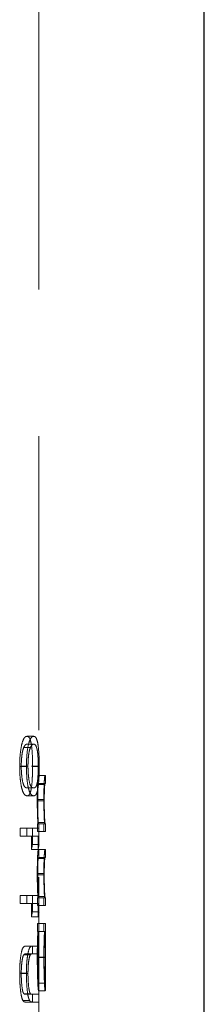
# Model space of a CAD drawing. Units: millimetres. Extents: x 18 to 1022, y 18 to 718.
# Drawn here: x 108 to 111, y 301 to 316 of the extents above; entities that cross this region are included whole.
import ezdxf

# ---------------------------------------------------------------- set-up
doc = ezdxf.new("R2010")
doc.units = ezdxf.units.MM
doc.header["$LTSCALE"] = 3.5
doc.linetypes.add('HIDDEN', pattern=[1.905, 1.27, -0.635])

msp = doc.modelspace()

# ---------------------------------------------------------------- linework, layer by layer
at = {"color": 7, "linetype": 'HIDDEN', "lineweight": 18}
for p, q in [((108.01, 285.049), (108.01, 415.049)), ((107.93, 304.959), (107.829, 304.959)), ((107.881, 304.79), (107.779, 304.79)), ((107.93, 304.84), (107.829, 304.84)), ((107.82, 304.502), (107.718, 304.502)), ((107.843, 304.506), (107.742, 304.506)), ((107.999, 304.506), (107.899, 304.506)), ((108.014, 304.502), (107.913, 304.502)), ((108.01, 304.365), (108.003, 304.365)), ((108.11, 304.365), (108.01, 304.365)), ((108.11, 304.365), (108.11, 304.246)), ((107.93, 304.179), (107.829, 304.179)), ((108.098, 304.232), (107.998, 304.232)), ((108.004, 304.246), (108.01, 304.246)), ((108.11, 304.246), (108.01, 304.246)), ((107.93, 304.06), (107.829, 304.06)), ((108.084, 304.004), (107.984, 304.004)), ((108.09, 303.983), (107.99, 303.983)), ((107.724, 303.449), (107.724, 303.568)), ((107.826, 303.568), (107.724, 303.568)), ((107.826, 303.568), (107.826, 303.449)), ((108.01, 303.568), (107.826, 303.568)), ((107.91, 303.568), (107.91, 303.323)), ((107.993, 303.636), (107.985, 303.636)), ((107.985, 303.636), (107.985, 303.517)), ((108.007, 303.636), (107.993, 303.636)), ((108.1, 303.654), (108, 303.654)), ((108.01, 303.636), (108.007, 303.636)), ((108.01, 303.517), (108.01, 303.636)), ((108.11, 303.636), (108.01, 303.636)), ((108.01, 303.323), (108.01, 303.568)), ((108.085, 303.517), (108.085, 303.636)), ((108.11, 303.636), (108.11, 303.517)), ((107.826, 303.449), (107.724, 303.449)), ((107.826, 303.449), (107.996, 303.449)), ((107.895, 303.246), (107.895, 303.449)), ((107.985, 303.517), (108.01, 303.517)), ((107.996, 303.449), (107.996, 303.246)), ((108.11, 303.517), (108.01, 303.517)), ((107.996, 303.246), (107.895, 303.246)), ((108.01, 303.323), (107.91, 303.323)), ((108.01, 303.246), (108.003, 303.246)), ((108.01, 303.127), (108.01, 303.246)), ((108.11, 303.246), (108.01, 303.246)), ((108.11, 303.246), (108.11, 303.127)), ((108.098, 303.113), (107.998, 303.113)), ((108.004, 303.127), (108.01, 303.127)), ((108.11, 303.127), (108.01, 303.127)), ((108.084, 302.884), (107.984, 302.884)), ((108.09, 302.864), (107.99, 302.864)), ((107.724, 302.432), (107.724, 302.55)), ((107.826, 302.55), (107.724, 302.55)), ((108.01, 302.55), (107.826, 302.55)), ((107.826, 302.55), (107.826, 302.432)), ((107.91, 302.55), (107.91, 302.306)), ((107.993, 302.516), (107.985, 302.516)), ((107.985, 302.516), (107.985, 302.398)), ((108.007, 302.516), (107.993, 302.516)), ((108.1, 302.535), (108, 302.535)), ((108.01, 302.516), (108.007, 302.516)), ((108.01, 302.306), (108.01, 302.55)), ((108.01, 302.398), (108.01, 302.516)), ((108.11, 302.516), (108.01, 302.516)), ((108.085, 302.398), (108.085, 302.516)), ((108.11, 302.516), (108.11, 302.398)), ((107.826, 302.432), (107.724, 302.432)), ((107.826, 302.432), (107.996, 302.432)), ((107.895, 302.228), (107.895, 302.432)), ((107.985, 302.398), (108.01, 302.398)), ((107.996, 302.432), (107.996, 302.228)), ((108.11, 302.398), (108.01, 302.398)), ((107.996, 302.228), (107.895, 302.228)), ((108.01, 302.306), (107.91, 302.306)), ((108.01, 302.126), (107.985, 302.126)), ((107.985, 302.126), (107.985, 302.008)), ((108.01, 302.008), (108.01, 302.126)), ((108.11, 302.126), (108.01, 302.126)), ((108.085, 302.008), (108.085, 302.126)), ((108.11, 302.126), (108.11, 302.008)), ((107.985, 302.008), (107.993, 302.008)), ((108.004, 302.008), (107.993, 302.008)), ((108.009, 302.008), (108.004, 302.008)), ((108.009, 302.008), (108.01, 302.008)), ((108.11, 302.008), (108.01, 302.008)), ((107.91, 301.787), (107.809, 301.787)), ((107.91, 301.787), (107.91, 301.668)), ((108.01, 301.787), (107.91, 301.787)), ((108.01, 301.668), (108.01, 301.787)), ((107.88, 301.655), (107.779, 301.655)), ((107.911, 301.668), (107.81, 301.668)), ((107.911, 301.668), (108.01, 301.668)), ((108.084, 301.616), (107.984, 301.616)), ((108.09, 301.618), (107.99, 301.618)), ((108.11, 301.617), (108.01, 301.617)), ((108.11, 301.613), (108.01, 301.613)), ((108.11, 301.512), (108.11, 301.727)), ((107.82, 301.376), (107.718, 301.376)), ((107.843, 301.369), (107.742, 301.369)), ((108.104, 301.227), (108.004, 301.227)), ((107.885, 301.063), (107.783, 301.063)), ((107.807, 301.058), (107.908, 301.058)), ((107.911, 301.058), (107.81, 301.058)), ((107.91, 301.058), (107.91, 300.939)), ((108.01, 301.058), (107.911, 301.058)), ((108.104, 301.109), (108.004, 301.109)), ((108.01, 300.939), (108.01, 301.058)), ((107.867, 300.963), (107.766, 300.963)), ((107.808, 300.939), (107.909, 300.939)), ((107.91, 300.939), (107.909, 300.939)), ((107.91, 300.939), (108.01, 300.939))]:
    msp.add_line(p, q, dxfattribs=at)
at = {"color": 7, "linetype": 'Continuous', "lineweight": 25}
msp.add_line((110.51, 285.049), (110.51, 415.049), dxfattribs=at)
at = {"color": 7, "linetype": 'HIDDEN', "lineweight": 18}
for centre, major_axis, start_param, end_param in [((89.31, 304.429), (18.7, 0), 6.172343, 6.179641), ((89.31, 304.429), (18.8, 0), 6.172935, 6.180193), ((89.31, 303.412), (18.7, 0), 6.172343, 6.179641), ((89.31, 303.412), (18.8, 0), 6.172935, 6.180193)]:
    msp.add_ellipse(centre, major_axis=major_axis, ratio=0.572266, start_param=start_param, end_param=end_param, dxfattribs=at)
for points, knots in [([(107.718, 304.502), (107.718, 304.581), (107.722, 304.659), (107.738, 304.788), (107.749, 304.839), (107.771, 304.909), (107.783, 304.931), (107.807, 304.955), (107.818, 304.958), (107.829, 304.959)], [0, 0, 0, 0, 0.25, 0.25, 0.5, 0.5, 0.75, 0.75, 1, 1, 1, 1]), ([(107.93, 304.959), (107.919, 304.958), (107.908, 304.955), (107.885, 304.931), (107.873, 304.909), (107.85, 304.839), (107.839, 304.789), (107.824, 304.659), (107.82, 304.581), (107.82, 304.502)], [0, 0, 0, 0, 0.25, 0.25, 0.5, 0.5, 0.75, 0.75, 1, 1, 1, 1]), ([(107.829, 304.959), (107.84, 304.958), (107.85, 304.955), (107.87, 304.931), (107.879, 304.909), (107.895, 304.839), (107.902, 304.789), (107.911, 304.659), (107.913, 304.581), (107.913, 304.502)], [0, 0, 0, 0, 0.25, 0.25, 0.5, 0.5, 0.75, 0.75, 1, 1, 1, 1]), ([(108.014, 304.502), (108.014, 304.581), (108.011, 304.659), (108.002, 304.788), (107.995, 304.839), (107.979, 304.909), (107.97, 304.931), (107.951, 304.955), (107.941, 304.958), (107.93, 304.959)], [0, 0, 0, 0, 0.25, 0.25, 0.5, 0.5, 0.75, 0.75, 1, 1, 1, 1]), ([(107.779, 304.79), (107.77, 304.767), (107.76, 304.735), (107.75, 304.661), (107.747, 304.632), (107.743, 304.572), (107.742, 304.539), (107.742, 304.506)], [0, 0, 0, 0, 0.5, 0.5, 0.75, 0.75, 1, 1, 1, 1]), ([(107.829, 304.84), (107.821, 304.839), (107.813, 304.837), (107.796, 304.822), (107.788, 304.808), (107.779, 304.79)], [0, 0, 0, 0, 0.5, 0.5, 1, 1, 1, 1]), ([(107.843, 304.506), (107.844, 304.539), (107.844, 304.571), (107.848, 304.631), (107.851, 304.66), (107.861, 304.735), (107.871, 304.767), (107.881, 304.79)], [0, 0, 0, 0, 0.25, 0.25, 0.5, 0.5, 1, 1, 1, 1]), ([(107.881, 304.79), (107.889, 304.808), (107.897, 304.822), (107.914, 304.837), (107.922, 304.839), (107.93, 304.84)], [0, 0, 0, 0, 0.5, 0.5, 1, 1, 1, 1]), ([(107.93, 304.84), (107.938, 304.839), (107.946, 304.837), (107.962, 304.82), (107.969, 304.806), (107.982, 304.759), (107.989, 304.725), (107.995, 304.653), (107.996, 304.625), (107.999, 304.568), (107.999, 304.537), (107.999, 304.506)], [0, 0, 0, 0, 0.25, 0.25, 0.5, 0.5, 0.75, 0.75, 0.875, 0.875, 1, 1, 1, 1]), ([(107.829, 304.06), (107.818, 304.06), (107.807, 304.063), (107.784, 304.085), (107.772, 304.103), (107.749, 304.17), (107.738, 304.218), (107.726, 304.314), (107.723, 304.349), (107.719, 304.424), (107.718, 304.463), (107.718, 304.502)], [0, 0, 0, 0, 0.25, 0.25, 0.5, 0.5, 0.75, 0.75, 0.875, 0.875, 1, 1, 1, 1]), ([(107.742, 304.506), (107.742, 304.475), (107.743, 304.445), (107.746, 304.388), (107.749, 304.361), (107.758, 304.288), (107.767, 304.253), (107.784, 304.205), (107.794, 304.194), (107.812, 304.181), (107.821, 304.179), (107.829, 304.179)], [0, 0, 0, 0, 0.125, 0.125, 0.25, 0.25, 0.5, 0.5, 0.75, 0.75, 1, 1, 1, 1]), ([(107.82, 304.502), (107.82, 304.463), (107.821, 304.424), (107.825, 304.349), (107.828, 304.314), (107.839, 304.218), (107.85, 304.17), (107.873, 304.103), (107.885, 304.085), (107.908, 304.063), (107.919, 304.06), (107.93, 304.06)], [0, 0, 0, 0, 0.125, 0.125, 0.25, 0.25, 0.5, 0.5, 0.75, 0.75, 1, 1, 1, 1]), ([(107.913, 304.502), (107.913, 304.463), (107.913, 304.424), (107.91, 304.35), (107.908, 304.315), (107.902, 304.218), (107.895, 304.169), (107.879, 304.102), (107.869, 304.084), (107.85, 304.063), (107.84, 304.06), (107.829, 304.06)], [0, 0, 0, 0, 0.125, 0.125, 0.25, 0.25, 0.5, 0.5, 0.75, 0.75, 1, 1, 1, 1]), ([(107.93, 304.179), (107.922, 304.179), (107.913, 304.181), (107.895, 304.193), (107.886, 304.204), (107.868, 304.251), (107.86, 304.286), (107.851, 304.359), (107.848, 304.386), (107.844, 304.444), (107.844, 304.475), (107.843, 304.506)], [0, 0, 0, 0, 0.25, 0.25, 0.5, 0.5, 0.75, 0.75, 0.875, 0.875, 1, 1, 1, 1]), ([(107.999, 304.506), (107.999, 304.476), (107.999, 304.445), (107.997, 304.388), (107.995, 304.361), (107.989, 304.288), (107.983, 304.252), (107.97, 304.205), (107.962, 304.194), (107.946, 304.181), (107.938, 304.179), (107.93, 304.179)], [0, 0, 0, 0, 0.125, 0.125, 0.25, 0.25, 0.5, 0.5, 0.75, 0.75, 1, 1, 1, 1]), ([(107.93, 304.06), (107.941, 304.06), (107.951, 304.063), (107.97, 304.083), (107.979, 304.102), (107.995, 304.168), (108.002, 304.217), (108.009, 304.314), (108.011, 304.349), (108.013, 304.423), (108.014, 304.463), (108.014, 304.502)], [0, 0, 0, 0, 0.25, 0.25, 0.5, 0.5, 0.75, 0.75, 0.875, 0.875, 1, 1, 1, 1]), ([(108.003, 304.365), (108.002, 304.365), (108, 304.363), (107.996, 304.346), (107.994, 304.33), (107.989, 304.268), (107.987, 304.223), (107.985, 304.146), (107.985, 304.118), (107.984, 304.062), (107.984, 304.033), (107.984, 304.004)], [0, 0, 0, 0, 0.25, 0.25, 0.5, 0.5, 0.75, 0.75, 0.875, 0.875, 1, 1, 1, 1]), ([(108.084, 304.004), (108.084, 304.033), (108.084, 304.062), (108.085, 304.118), (108.085, 304.146), (108.087, 304.222), (108.089, 304.267), (108.094, 304.33), (108.096, 304.346), (108.1, 304.363), (108.102, 304.365), (108.103, 304.365)], [0, 0, 0, 0, 0.125, 0.125, 0.25, 0.25, 0.5, 0.5, 0.75, 0.75, 1, 1, 1, 1]), ([(107.99, 303.983), (107.99, 304.012), (107.99, 304.04), (107.991, 304.095), (107.991, 304.122), (107.993, 304.168), (107.994, 304.187), (107.996, 304.216), (107.997, 304.225), (107.998, 304.232)], [0, 0, 0, 0, 0.25, 0.25, 0.5, 0.5, 0.75, 0.75, 1, 1, 1, 1]), ([(108.098, 304.232), (108.097, 304.225), (108.096, 304.216), (108.094, 304.188), (108.093, 304.169), (108.091, 304.122), (108.091, 304.096), (108.09, 304.04), (108.09, 304.012), (108.09, 303.983)], [0, 0, 0, 0, 0.25, 0.25, 0.5, 0.5, 0.75, 0.75, 1, 1, 1, 1]), ([(107.984, 304.004), (107.984, 303.968), (107.984, 303.932), (107.985, 303.862), (107.986, 303.828), (107.988, 303.733), (107.991, 303.681), (107.993, 303.636)], [0, 0, 0, 0, 0.25, 0.25, 0.5, 0.5, 1, 1, 1, 1]), ([(108, 303.654), (107.999, 303.665), (107.998, 303.679), (107.995, 303.721), (107.994, 303.746), (107.992, 303.805), (107.991, 303.838), (107.99, 303.908), (107.99, 303.945), (107.99, 303.983)], [0, 0, 0, 0, 0.25, 0.25, 0.5, 0.5, 0.75, 0.75, 1, 1, 1, 1]), ([(108.093, 303.636), (108.091, 303.681), (108.088, 303.732), (108.086, 303.827), (108.085, 303.862), (108.084, 303.931), (108.084, 303.967), (108.084, 304.004)], [0, 0, 0, 0, 0.5, 0.5, 0.75, 0.75, 1, 1, 1, 1]), ([(108.09, 303.983), (108.09, 303.945), (108.09, 303.909), (108.091, 303.838), (108.092, 303.806), (108.094, 303.747), (108.095, 303.721), (108.098, 303.679), (108.099, 303.665), (108.1, 303.654)], [0, 0, 0, 0, 0.25, 0.25, 0.5, 0.5, 0.75, 0.75, 1, 1, 1, 1]), ([(108.1, 303.654), (108.101, 303.649), (108.101, 303.646), (108.102, 303.643), (108.103, 303.641), (108.103, 303.64), (108.104, 303.639), (108.105, 303.637), (108.106, 303.636), (108.107, 303.636)], [0, 0, 0, 0, 0.00006532, 0.00006532, 0.00006532, 0.0001304998, 0.0001304998, 0.0001304998, 0.0002604331, 0.0002604331, 0.0002604331, 0.0002604331]), ([(108.003, 303.246), (108.002, 303.246), (108, 303.244), (107.996, 303.227), (107.994, 303.211), (107.989, 303.148), (107.987, 303.104), (107.985, 303.027), (107.985, 302.999), (107.984, 302.943), (107.984, 302.913), (107.984, 302.884)], [0, 0, 0, 0, 0.25, 0.25, 0.5, 0.5, 0.75, 0.75, 0.875, 0.875, 1, 1, 1, 1]), ([(108.084, 302.884), (108.084, 302.913), (108.084, 302.942), (108.085, 302.998), (108.085, 303.026), (108.087, 303.103), (108.089, 303.148), (108.094, 303.211), (108.096, 303.227), (108.1, 303.244), (108.102, 303.246), (108.103, 303.246)], [0, 0, 0, 0, 0.125, 0.125, 0.25, 0.25, 0.5, 0.5, 0.75, 0.75, 1, 1, 1, 1]), ([(107.99, 302.864), (107.99, 302.892), (107.99, 302.921), (107.991, 302.976), (107.991, 303.003), (107.993, 303.049), (107.994, 303.068), (107.996, 303.097), (107.997, 303.106), (107.998, 303.113)], [0, 0, 0, 0, 0.25, 0.25, 0.5, 0.5, 0.75, 0.75, 1, 1, 1, 1]), ([(107.998, 303.113), (107.998, 303.117), (107.999, 303.119), (108, 303.121), (108, 303.123), (108.001, 303.124), (108.001, 303.125), (108.002, 303.127), (108.003, 303.127), (108.004, 303.127)], [0, 0, 0, 0, 0.0000553512, 0.0000553512, 0.0000553512, 0.0001105407, 0.0001105407, 0.0001105407, 0.0002206333, 0.0002206333, 0.0002206333, 0.0002206333]), ([(108.098, 303.113), (108.097, 303.106), (108.096, 303.097), (108.094, 303.068), (108.093, 303.049), (108.091, 303.003), (108.091, 302.976), (108.09, 302.921), (108.09, 302.892), (108.09, 302.864)], [0, 0, 0, 0, 0.25, 0.25, 0.5, 0.5, 0.75, 0.75, 1, 1, 1, 1]), ([(107.984, 302.884), (107.984, 302.848), (107.984, 302.812), (107.985, 302.743), (107.986, 302.708), (107.988, 302.613), (107.991, 302.561), (107.993, 302.516)], [0, 0, 0, 0, 0.25, 0.25, 0.5, 0.5, 1, 1, 1, 1]), ([(108, 302.535), (107.999, 302.545), (107.998, 302.559), (107.995, 302.601), (107.994, 302.627), (107.992, 302.686), (107.991, 302.718), (107.99, 302.788), (107.99, 302.826), (107.99, 302.864)], [0, 0, 0, 0, 0.25, 0.25, 0.5, 0.5, 0.75, 0.75, 1, 1, 1, 1]), ([(108.093, 302.516), (108.091, 302.561), (108.088, 302.613), (108.086, 302.708), (108.085, 302.742), (108.084, 302.812), (108.084, 302.848), (108.084, 302.884)], [0, 0, 0, 0, 0.5, 0.5, 0.75, 0.75, 1, 1, 1, 1]), ([(108.09, 302.864), (108.09, 302.826), (108.09, 302.789), (108.091, 302.719), (108.092, 302.686), (108.094, 302.628), (108.095, 302.602), (108.098, 302.56), (108.099, 302.545), (108.1, 302.535)], [0, 0, 0, 0, 0.25, 0.25, 0.5, 0.5, 0.75, 0.75, 1, 1, 1, 1]), ([(108.1, 302.535), (108.101, 302.53), (108.101, 302.526), (108.102, 302.524), (108.103, 302.522), (108.103, 302.52), (108.104, 302.519), (108.105, 302.517), (108.106, 302.517), (108.107, 302.516)], [0, 0, 0, 0, 0.00006532, 0.00006532, 0.00006532, 0.0001304998, 0.0001304998, 0.0001304998, 0.0002604331, 0.0002604331, 0.0002604331, 0.0002604331]), ([(107.993, 302.008), (107.992, 301.984), (107.991, 301.96), (107.988, 301.904), (107.987, 301.871), (107.986, 301.803), (107.985, 301.768), (107.984, 301.693), (107.984, 301.655), (107.984, 301.616)], [0, 0, 0, 0, 0.25, 0.25, 0.5, 0.5, 0.75, 0.75, 1, 1, 1, 1]), ([(107.99, 301.618), (107.99, 301.669), (107.99, 301.72), (107.992, 301.815), (107.993, 301.857), (107.996, 301.931), (107.998, 301.961), (108.001, 301.999), (108.002, 302.006), (108.004, 302.008)], [0, 0, 0, 0, 0.25, 0.25, 0.5, 0.5, 0.75, 0.75, 1, 1, 1, 1]), ([(108.004, 302.008), (108.005, 302.006), (108.006, 301.999), (108.008, 301.96), (108.008, 301.932), (108.009, 301.857), (108.009, 301.813), (108.01, 301.719), (108.01, 301.668), (108.01, 301.617)], [0, 0, 0, 0, 0.25, 0.25, 0.5, 0.5, 0.75, 0.75, 1, 1, 1, 1]), ([(108.01, 301.741), (108.01, 301.789), (108.01, 301.893), (108.009, 301.968), (108.009, 302.008)], [0, 0, 0, 0, 0.466763, 1, 1, 1, 1]), ([(108.084, 301.616), (108.084, 301.655), (108.084, 301.692), (108.085, 301.767), (108.086, 301.803), (108.087, 301.871), (108.088, 301.903), (108.091, 301.96), (108.092, 301.984), (108.093, 302.008)], [0, 0, 0, 0, 0.25, 0.25, 0.5, 0.5, 0.75, 0.75, 1, 1, 1, 1]), ([(108.104, 302.008), (108.102, 302.006), (108.101, 301.999), (108.098, 301.961), (108.096, 301.931), (108.093, 301.858), (108.092, 301.815), (108.09, 301.721), (108.09, 301.669), (108.09, 301.618)], [0, 0, 0, 0, 0.25, 0.25, 0.5, 0.5, 0.75, 0.75, 1, 1, 1, 1]), ([(108.11, 301.617), (108.11, 301.668), (108.11, 301.717), (108.109, 301.813), (108.109, 301.856), (108.108, 301.931), (108.108, 301.96), (108.106, 301.999), (108.105, 302.006), (108.104, 302.008)], [0, 0, 0, 0, 0.25, 0.25, 0.5, 0.5, 0.75, 0.75, 1, 1, 1, 1]), ([(108.109, 302.008), (108.109, 301.983), (108.11, 301.957), (108.11, 301.899), (108.11, 301.866), (108.11, 301.764), (108.11, 301.688), (108.11, 301.613)], [0, 0, 0, 0, 0.25, 0.25, 0.5, 0.5, 1, 1, 1, 1]), ([(107.718, 301.376), (107.718, 301.409), (107.719, 301.442), (107.721, 301.506), (107.724, 301.538), (107.732, 301.624), (107.74, 301.673), (107.758, 301.746), (107.769, 301.764), (107.79, 301.784), (107.8, 301.787), (107.809, 301.787)], [0, 0, 0, 0, 0.125, 0.125, 0.25, 0.25, 0.5, 0.5, 0.75, 0.75, 1, 1, 1, 1]), ([(107.91, 301.787), (107.901, 301.787), (107.891, 301.784), (107.87, 301.764), (107.86, 301.746), (107.846, 301.691), (107.842, 301.67), (107.834, 301.622), (107.831, 301.595), (107.825, 301.538), (107.823, 301.507), (107.82, 301.442), (107.82, 301.409), (107.82, 301.376)], [0, 0, 0, 0, 0.25, 0.25, 0.5, 0.5, 0.625, 0.625, 0.75, 0.75, 0.875, 0.875, 1, 1, 1, 1]), ([(107.779, 301.655), (107.774, 301.645), (107.769, 301.634), (107.76, 301.6), (107.756, 301.578), (107.749, 301.526), (107.747, 301.497), (107.743, 301.435), (107.742, 301.402), (107.742, 301.369)], [0, 0, 0, 0, 0.25, 0.25, 0.5, 0.5, 0.75, 0.75, 1, 1, 1, 1]), ([(107.81, 301.668), (107.805, 301.668), (107.8, 301.668), (107.795, 301.666), (107.792, 301.666), (107.789, 301.665), (107.787, 301.663), (107.784, 301.661), (107.781, 301.659), (107.779, 301.655)], [0, 0, 0, 0, 0.0001039294, 0.0001039294, 0.0001039294, 0.0001560746, 0.0001560746, 0.0001560746, 0.0002085734, 0.0002085734, 0.0002085734, 0.0002085734]), ([(107.843, 301.369), (107.844, 301.402), (107.844, 301.434), (107.848, 301.496), (107.85, 301.526), (107.857, 301.577), (107.861, 301.599), (107.87, 301.634), (107.875, 301.645), (107.88, 301.655)], [0, 0, 0, 0, 0.25, 0.25, 0.5, 0.5, 0.75, 0.75, 1, 1, 1, 1]), ([(107.88, 301.655), (107.885, 301.663), (107.891, 301.665), (107.901, 301.668), (107.906, 301.668), (107.911, 301.668)], [0, 0, 0, 0, 0.5, 0.5, 1, 1, 1, 1]), ([(107.984, 301.616), (107.984, 301.55), (107.985, 301.485), (107.987, 301.362), (107.989, 301.307), (107.993, 301.212), (107.995, 301.173), (108, 301.121), (108.002, 301.111), (108.004, 301.109)], [0, 0, 0, 0, 0.25, 0.25, 0.5, 0.5, 0.75, 0.75, 1, 1, 1, 1]), ([(108.004, 301.227), (108.002, 301.229), (108.001, 301.238), (107.998, 301.278), (107.996, 301.307), (107.993, 301.379), (107.992, 301.423), (107.99, 301.516), (107.99, 301.567), (107.99, 301.618)], [0, 0, 0, 0, 0.25, 0.25, 0.5, 0.5, 0.75, 0.75, 1, 1, 1, 1]), ([(108.01, 301.617), (108.01, 301.566), (108.01, 301.516), (108.009, 301.422), (108.009, 301.379), (108.008, 301.308), (108.008, 301.279), (108.006, 301.249), (108.006, 301.241), (108.005, 301.23), (108.004, 301.228), (108.004, 301.227)], [0, 0, 0, 0, 0.25, 0.25, 0.5, 0.5, 0.75, 0.75, 0.875, 0.875, 1, 1, 1, 1]), ([(108.004, 301.109), (108.005, 301.11), (108.007, 301.12), (108.009, 301.171), (108.009, 301.209), (108.01, 301.302), (108.01, 301.358), (108.01, 301.479), (108.01, 301.546), (108.01, 301.613)], [0, 0, 0, 0, 0.25, 0.25, 0.5, 0.5, 0.75, 0.75, 1, 1, 1, 1]), ([(108.104, 301.109), (108.102, 301.111), (108.1, 301.121), (108.095, 301.173), (108.093, 301.212), (108.089, 301.307), (108.087, 301.363), (108.085, 301.484), (108.084, 301.55), (108.084, 301.616)], [0, 0, 0, 0, 0.25, 0.25, 0.5, 0.5, 0.75, 0.75, 1, 1, 1, 1]), ([(108.09, 301.618), (108.09, 301.567), (108.09, 301.517), (108.092, 301.423), (108.093, 301.38), (108.096, 301.307), (108.098, 301.278), (108.101, 301.238), (108.102, 301.229), (108.104, 301.227)], [0, 0, 0, 0, 0.25, 0.25, 0.5, 0.5, 0.75, 0.75, 1, 1, 1, 1]), ([(108.104, 301.227), (108.105, 301.23), (108.106, 301.238), (108.108, 301.279), (108.108, 301.308), (108.109, 301.379), (108.109, 301.422), (108.11, 301.516), (108.11, 301.566), (108.11, 301.617)], [0, 0, 0, 0, 0.25, 0.25, 0.5, 0.5, 0.75, 0.75, 1, 1, 1, 1]), ([(108.11, 301.613), (108.11, 301.546), (108.11, 301.48), (108.11, 301.358), (108.11, 301.303), (108.109, 301.21), (108.109, 301.171), (108.107, 301.12), (108.105, 301.11), (108.104, 301.109)], [0, 0, 0, 0, 0.25, 0.25, 0.5, 0.5, 0.75, 0.75, 1, 1, 1, 1]), ([(107.766, 300.963), (107.759, 300.976), (107.752, 300.995), (107.74, 301.049), (107.735, 301.082), (107.726, 301.158), (107.723, 301.199), (107.719, 301.286), (107.718, 301.331), (107.718, 301.376)], [0, 0, 0, 0, 0.25, 0.25, 0.5, 0.5, 0.75, 0.75, 1, 1, 1, 1]), ([(107.742, 301.369), (107.742, 301.296), (107.746, 301.224), (107.757, 301.135), (107.761, 301.11), (107.772, 301.077), (107.778, 301.069), (107.783, 301.063)], [0, 0, 0, 0, 0.5, 0.5, 0.75, 0.75, 1, 1, 1, 1]), ([(107.82, 301.376), (107.82, 301.331), (107.821, 301.287), (107.825, 301.2), (107.828, 301.158), (107.836, 301.083), (107.841, 301.049), (107.853, 300.996), (107.86, 300.977), (107.867, 300.963)], [0, 0, 0, 0, 0.25, 0.25, 0.5, 0.5, 0.75, 0.75, 1, 1, 1, 1]), ([(107.885, 301.063), (107.879, 301.069), (107.873, 301.077), (107.863, 301.11), (107.858, 301.135), (107.848, 301.223), (107.844, 301.296), (107.843, 301.369)], [0, 0, 0, 0, 0.25, 0.25, 0.5, 0.5, 1, 1, 1, 1]), ([(107.783, 301.063), (107.788, 301.061), (107.795, 301.058), (107.803, 301.058), (107.806, 301.058), (107.807, 301.058)], [0, 0, 0, 0, 0.560682, 0.842293, 1, 1, 1, 1]), ([(107.908, 301.058), (107.905, 301.058), (107.899, 301.058), (107.891, 301.059), (107.887, 301.062), (107.885, 301.063)], [0, 0, 0, 0, 0.437569, 0.71857, 1, 1, 1, 1]), ([(107.809, 300.939), (107.802, 300.939), (107.795, 300.94), (107.788, 300.943), (107.784, 300.944), (107.781, 300.946), (107.777, 300.949), (107.773, 300.952), (107.77, 300.956), (107.766, 300.963)], [0, 0, 0, 0, 0.0001411115, 0.0001411115, 0.0001411115, 0.0002121375, 0.0002121375, 0.0002121375, 0.0002839071, 0.0002839071, 0.0002839071, 0.0002839071]), ([(107.867, 300.963), (107.875, 300.95), (107.882, 300.945), (107.896, 300.94), (107.903, 300.939), (107.91, 300.939)], [0, 0, 0, 0, 0.5, 0.5, 1, 1, 1, 1])]:
    msp.add_open_spline(points, degree=3, knots=knots, dxfattribs=at)
for points in [[(108.104, 304.246), (108.103, 304.246), (108.1, 304.248), (108.098, 304.232)], [(108.007, 303.636), (108.005, 303.636), (108.003, 303.635), (108, 303.654)], [(108.104, 303.127), (108.103, 303.127), (108.1, 303.129), (108.098, 303.113)], [(108.007, 302.516), (108.005, 302.517), (108.003, 302.515), (108, 302.535)]]:
    msp.add_open_spline(points, degree=3, dxfattribs=at)

doc.saveas('drawing.dxf')
